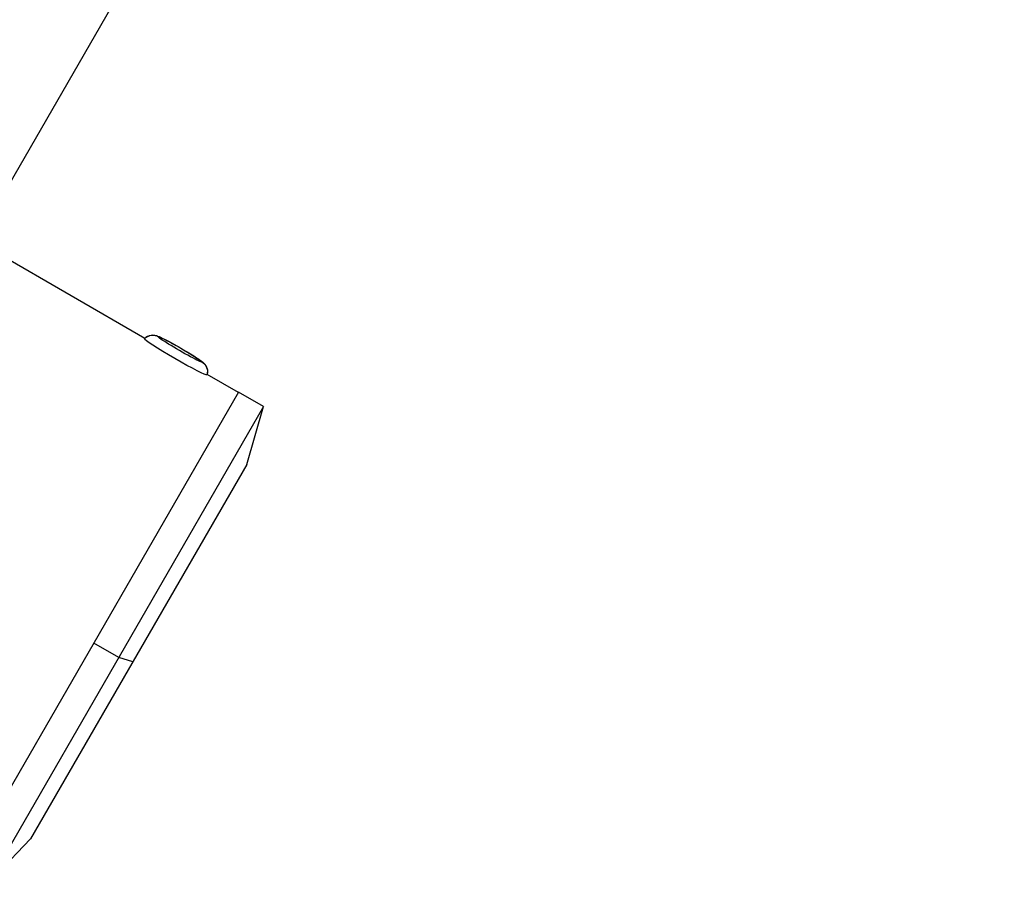
# Model space of a CAD drawing. Units: millimetres. Extents: x -15135 to 14947, y -8361 to 8361.
# Drawn here: x -2041 to -1905, y 3005 to 3125 of the extents above; entities that cross this region are included whole.
import ezdxf

# ---------------------------------------------------------------- set-up
doc = ezdxf.new("R2010")
doc.units = ezdxf.units.MM
doc.header["$LTSCALE"] = 20
doc.layers.add('2d', color=230, linetype='Continuous')

msp = doc.modelspace()

# ---------------------------------------------------------------- linework, layer by layer
at = {"layer": '2d'}
for p, q in [((-1904.54, 3341.09), (-2047.2, 3093.98)), ((-2023.81, 3080.47), (-2058.65, 3100.59)), ((-2010.83, 3072.98), (-2015.17, 3075.49)), ((-2010.81, 3073.02), (-2048.91, 3007.03)), ((-2007.34, 3071.02), (-2010.81, 3073.02)), ((-2007.34, 3071.02), (-2045.44, 3005.03)), ((-2009.66, 3063.01), (-2007.34, 3071.02)), ((-2009.66, 3063.01), (-2039.66, 3011.05)), ((-2027.43, 3036.22), (-2030.9, 3038.22)), ((-2025.48, 3035.61), (-2027.43, 3036.22)), ((-2039.66, 3011.05), (-2045.44, 3005.03))]:
    msp.add_line(p, q, dxfattribs=at)
at = {"layer": '2d', "extrusion": (0, 0, -1)}
for centre, major_axis, ratio, start_param, end_param in [((-2019.52, 3077.93), (-4.33, 2.5), 0.054689, 3.141593, 6.283185), ((-2019.52, 3077.93), (4.33, -2.5), 0.054689, 3.141593, 3.153916), ((-2018.92, 3078.97), (3.03, -1.75), 0.054689, 0, 3.141593), ((-2018.92, 3078.97), (3.03, -1.75), 0.054689, 3.141593, 6.283185), ((-2016.66, 3075.89), (-1.33, 0.77), 0.998503, 1.570796, 2.920278), ((-2019.52, 3077.93), (-4.33, 2.5), 0.054689, 3.129269, 3.141593)]:
    msp.add_ellipse(centre, major_axis=major_axis, ratio=ratio, start_param=start_param, end_param=end_param, dxfattribs=at)
at = {"layer": '2d'}
msp.add_ellipse((-2022.72, 3079.39), major_axis=(1.33, -0.77), ratio=0.998503, start_param=1.570796, end_param=2.920278, dxfattribs=at)
for points, knots in [([(-2026.1, 3179.88), (-2033.47, 3158.49), (-2041.13, 3136.34), (-2056.38, 3104.73), (-2059.81, 3098.25), (-2063.48, 3091.9)], [0, 0, 0, 0, 10.038644, 10.038644, 12.688431, 12.688431, 12.688431, 12.688431]), ([(-2023.85, 3080.43), (-2023.74, 3080.56), (-2023.61, 3080.65), (-2023.35, 3080.8), (-2023.23, 3080.85), (-2022.97, 3080.92), (-2022.85, 3080.93), (-2022.64, 3080.94), (-2022.55, 3080.93), (-2022.4, 3080.91), (-2022.33, 3080.9), (-2022.18, 3080.86), (-2022.12, 3080.84), (-2021.75, 3080.71), (-2021.49, 3080.58), (-2020.85, 3080.26), (-2020.54, 3080.09), (-2019.88, 3079.74), (-2019.54, 3079.55), (-2018.86, 3079.16), (-2018.52, 3078.96), (-2017.86, 3078.57), (-2017.54, 3078.38), (-2016.95, 3078.01), (-2016.68, 3077.84), (-2016.2, 3077.52), (-2016.01, 3077.38), (-2015.74, 3077.17), (-2015.67, 3077.11), (-2015.52, 3076.95), (-2015.49, 3076.91), (-2015.39, 3076.78), (-2015.32, 3076.69), (-2015.19, 3076.38), (-2015.12, 3076.2), (-2015.12, 3075.78), (-2015.13, 3075.61), (-2015.19, 3075.43)], [1.58312, 1.58312, 1.58312, 1.58312, 1.60163, 1.60163, 1.62462, 1.62462, 1.656957, 1.656957, 1.700933, 1.700933, 1.757903, 1.757903, 1.858591, 1.858591, 2.330129, 2.330129, 2.687901, 2.687901, 3.020548, 3.020548, 3.348498, 3.348498, 3.677023, 3.677023, 4.012347, 4.012347, 4.381341, 4.381341, 4.540703, 4.540703, 4.58274, 4.58274, 4.639506, 4.639506, 4.679476, 4.679476, 4.700065, 4.700065, 4.700065, 4.700065])]:
    msp.add_open_spline(points, degree=3, knots=knots, dxfattribs=at)

doc.saveas('drawing.dxf')
